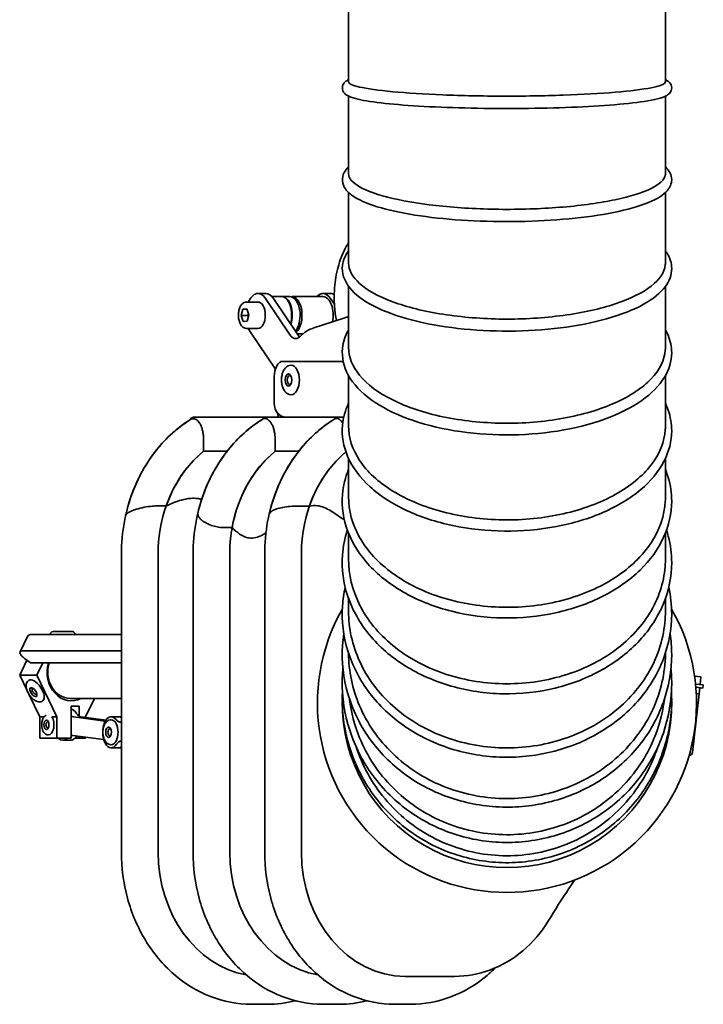
# Model space of a CAD drawing. Units: millimetres. Extents: x 1090 to 4655, y 2660 to 6359.
# Drawn here: x 1100 to 1320, y 3823 to 4140 of the extents above; entities that cross this region are included whole.
import ezdxf

# ---------------------------------------------------------------- set-up
doc = ezdxf.new("R2010")
doc.units = ezdxf.units.MM
doc.layers.add('Widoczne (ISO)', color=1, linetype='Continuous', lineweight=35)

msp = doc.modelspace()

# ---------------------------------------------------------------- linework, layer by layer
at = {"layer": 'Widoczne (ISO)'}
for p, q in [((1205.71, 4145.53), (1205.71, 4139.53)), ((1307.71, 4145.53), (1307.71, 4139.53)), ((1205.71, 4139.53), (1205.71, 4119.56)), ((1307.71, 4119.56), (1307.71, 4139.53)), ((1205.71, 4114.91), (1205.71, 4089.96)), ((1307.71, 4089.96), (1307.71, 4114.91)), ((1205.71, 4083.91), (1205.71, 4061.28)), ((1307.71, 4061.28), (1307.71, 4083.91)), ((1179.1, 4051.37), (1176.59, 4051.37)), ((1200, 4051.37), (1197.49, 4051.37)), ((1205.71, 4053.7), (1205.71, 4034.05)), ((1307.71, 4034.05), (1307.71, 4053.7)), ((1172.83, 4048.62), (1176.59, 4048.62)), ((1179.02, 4049.8), (1186.99, 4037.97)), ((1181.08, 4050.37), (1184.12, 4050.37)), ((1189.5, 4037.97), (1181.53, 4049.8)), ((1186.84, 4050.37), (1184.33, 4050.37)), ((1197.49, 4050.37), (1187.46, 4050.37)), ((1199.92, 4049.8), (1201.15, 4047.97)), ((1171.15, 4044.29), (1171.74, 4046.33)), ((1171.74, 4046.33), (1173.01, 4046.42)), ((1173.04, 4046.33), (1171.74, 4046.33)), ((1173.01, 4046.42), (1173.68, 4044.46)), ((1171.82, 4042.33), (1171.15, 4044.29)), ((1173.24, 4044.29), (1171.15, 4044.29)), ((1173.09, 4042.42), (1171.82, 4042.33)), ((1173.68, 4044.46), (1173.09, 4042.42)), ((1194.22, 4040.16), (1204.5, 4043.53)), ((1172.83, 4040.12), (1176.59, 4040.12)), ((1182.18, 4027.05), (1174.17, 4038.95)), ((1189.92, 4037.34), (1191.54, 4038.77)), ((1191.09, 4038.37), (1189.22, 4038.37)), ((1184.55, 4029.53), (1203.99, 4029.53)), ((1187.2, 4028.28), (1187.29, 4028.28)), ((1181.8, 4016.03), (1181.8, 4024.53)), ((1205.71, 4024.98), (1205.71, 4008.79)), ((1307.71, 4008.79), (1307.71, 4024.98)), ((1187.2, 4018.78), (1187.29, 4018.78)), ((1155.79, 4011.53), (1155.8, 4011.53)), ((1155.79, 4011.53), (1155.8, 4011.53)), ((1156.49, 4011.53), (1155.8, 4011.53)), ((1156.49, 4011.53), (1155.8, 4011.53)), ((1157.89, 4011.53), (1156.49, 4011.53)), ((1157.89, 4011.53), (1156.49, 4011.53)), ((1204.18, 4011.53), (1157.89, 4011.53)), ((1204.18, 4011.53), (1157.89, 4011.53)), ((1183.04, 4011.53), (1183.02, 4012.71)), ((1159.07, 4000.6), (1159.07, 4004.17)), ((1159.07, 4000.6), (1159.07, 4004.17)), ((1182.12, 4000.6), (1182.12, 4004.17)), ((1182.12, 4000.6), (1182.12, 4004.17)), ((1166.66, 4000.6), (1159.07, 4000.6)), ((1166.66, 4000.6), (1159.07, 4000.6)), ((1189.71, 4000.6), (1182.12, 4000.6)), ((1189.71, 4000.6), (1182.12, 4000.6)), ((1205.71, 3998.33), (1205.71, 3985.95)), ((1307.71, 3985.95), (1307.71, 3998.33)), ((1144.34, 3982.99), (1147.04, 3982.99)), ((1190.42, 3982.95), (1193.12, 3982.95)), ((1165.69, 3976.01), (1168.25, 3976.01)), ((1205.71, 3974.25), (1205.71, 3965.96)), ((1307.71, 3965.96), (1307.71, 3974.25)), ((1132.64, 3967.53), (1132.64, 3871.53)), ((1144.44, 3967.53), (1144.44, 3871.53)), ((1155.69, 3967.53), (1155.69, 3871.53)), ((1167.49, 3967.53), (1167.49, 3871.53)), ((1178.74, 3967.53), (1178.74, 3871.53)), ((1190.54, 3967.53), (1190.54, 3871.53)), ((1205.71, 3953.22), (1205.71, 3949.19)), ((1307.71, 3949.19), (1307.71, 3953.22)), ((1100.03, 3935.98), (1102.54, 3941.17)), ((1132.64, 3941.57), (1104.08, 3941.57)), ((1109.74, 3941.63), (1109.74, 3941.57)), ((1110.64, 3942.53), (1116.84, 3942.53)), ((1117.74, 3941.63), (1117.74, 3941.57)), ((1101.57, 3936.37), (1132.64, 3936.37)), ((1099.9, 3928.53), (1102.2, 3933.29)), ((1103.38, 3932.47), (1102.8, 3932.87)), ((1132.64, 3932.47), (1103.38, 3932.47)), ((1107.29, 3932.47), (1105.39, 3928.53)), ((1105.39, 3928.53), (1099.9, 3928.53)), ((1102.18, 3923.81), (1099.9, 3928.53)), ((1105.39, 3928.53), (1111.89, 3915.05)), ((1319.11, 3927.96), (1317.09, 3928.19)), ((1318.96, 3926.67), (1319.11, 3927.96)), ((1102.71, 3926.77), (1102.78, 3926.82)), ((1319.88, 3925.35), (1317.4, 3925.64)), ((1317.49, 3924.62), (1319.77, 3924.36)), ((1318.55, 3922.49), (1318.78, 3924.47)), ((1318.89, 3925.47), (1319.03, 3926.66)), ((1318.96, 3926.67), (1319.03, 3926.66)), ((1319.77, 3924.36), (1319.88, 3925.35)), ((1106.4, 3915.05), (1102.87, 3922.37)), ((1316.38, 3903.61), (1318.55, 3922.49)), ((1317.63, 3922.59), (1318.55, 3922.49)), ((1107.26, 3920.19), (1107.33, 3920.24)), ((1132.64, 3921.03), (1116.05, 3921.03)), ((1116.45, 3908.23), (1116.45, 3918.53)), ((1116.45, 3918.53), (1119.04, 3918.53)), ((1119.04, 3918.53), (1119.04, 3915.32)), ((1121.09, 3915.05), (1123.97, 3921.03)), ((1106.4, 3908.23), (1106.4, 3915.05)), ((1107.72, 3915.05), (1106.4, 3915.05)), ((1111.89, 3915.05), (1110.27, 3915.05)), ((1111.89, 3915.05), (1111.89, 3908.23)), ((1117.19, 3915.08), (1127.43, 3913.72)), ((1127.63, 3914.03), (1119.7, 3915.08)), ((1121.09, 3914.9), (1121.09, 3915.05)), ((1131.85, 3915.12), (1129.34, 3915.12)), ((1131.85, 3915.12), (1132.64, 3915.12)), ((1129.26, 3914.12), (1129.34, 3914.12)), ((1132.56, 3913.36), (1132.64, 3913.37)), ((1109.08, 3909.28), (1109.15, 3909.28)), ((1126.92, 3907.77), (1116.95, 3909.1)), ((1119.04, 3908.82), (1119.04, 3908.23)), ((1111.89, 3908.23), (1106.4, 3908.23)), ((1111.89, 3908.23), (1116.45, 3908.23)), ((1113.79, 3907.53), (1116.29, 3907.53)), ((1119.04, 3908.23), (1117.69, 3908.23)), ((1121.09, 3908.23), (1119.04, 3908.23)), ((1121.09, 3908.23), (1121.09, 3908.55)), ((1129.26, 3906.12), (1129.34, 3906.12)), ((1131.85, 3905.12), (1129.34, 3905.12)), ((1131.85, 3905.12), (1132.64, 3905.12)), ((1223.98, 3831.53), (1234.73, 3831.53)), ((1234.73, 3831.53), (1235, 3831.53)), ((1235, 3831.53), (1239.87, 3831.53)), ((1174.59, 3822.53), (1179.6, 3822.53)), ((1197.63, 3822.53), (1202.65, 3822.53)), ((1220.68, 3822.53), (1225.7, 3822.53))]:
    msp.add_line(p, q, dxfattribs=at)
for centre, radius, start, end in [((1155.79, 4010.53), 1, 90, 166.2369), ((1155.79, 4010.53), 1, 90, 166.2369), ((1256.71, 3919.53), 61, 150.2658, 29.7342), ((1110.64, 3941.63), 0.9, 90, 180), ((1116.84, 3941.63), 0.9, 0, 90), ((1256.71, 3919.53), 53, 179.3205, 0.6795), ((1315.39, 3903.72), 1, 267.7625, 353.4436)]:
    msp.add_arc(centre, radius, start, end, dxfattribs=at)
for centre, major_axis, ratio, start_param, end_param in [((1176.59, 4044.37), (0, 7), 0.548769, 5.599463, 7.201522), ((1179.1, 4044.37), (0, 7), 0.548769, 5.599463, 6.283185), ((1197.49, 4044.37), (0, 7), 0.548769, 5.599463, 6.824285), ((1200, 4044.37), (0, 7), 0.548769, 5.99046, 6.283185), ((1176.59, 4044.37), (0, 4.25), 0.548769, 3.141593, 6.283185), ((1184.12, 4044.37), (0, 6), 0.548769, 4.2345, 6.283185), ((1184.33, 4044.37), (0, 6), 0.548769, 4.193703, 6.314927), ((1186.84, 4044.37), (0, 6), 0.548769, 3.97568, 6.283185), ((1187.46, 4044.37), (0, 6), 0.548769, 3.576252, 6.37854), ((1197.49, 4044.37), (0, 6), 0.548769, 4.349068, 6.283185), ((1206.19, 4041.37), (6.77, 1.8), 0.364178, 1.546218, 1.726087), ((1176.59, 4044.37), (0, 7), 0.548769, 2.223256, 2.45787), ((1191.31, 4036.98), (0, 5), 0.548769, 0.834087, 1.153938), ((1195.31, 4038.77), (4.35, 1.16), 0.364178, 1.726087, 2.511485), ((1188.72, 4041.84), (0, -5), 0.548769, 5.599463, 6.733927), ((1191.23, 4041.84), (0, 5), 0.548769, 2.45787, 2.66732), ((1184.55, 4024.53), (0, 5), 0.548769, 0, 1.570796), ((1187.29, 4023.53), (0, 4.75), 0.548769, 3.141593, 6.283185), ((1186.79, 4023.53), (0, 1.45), 0.548769, 5.751516, 9.956447), ((1185.56, 4016.03), (0, -4.5), 0.835974, 4.712389, 6.283185), ((1177.88, 3967.53), (0, -40), 0.835974, 3.738999, 4.712389), ((1177.88, 3967.53), (0, -40), 0.835974, 3.738999, 4.315426), ((1200.93, 3967.53), (0, -40), 0.835974, 3.738999, 4.712389), ((1200.93, 3967.53), (0, -40), 0.835974, 3.738999, 4.498835), ((1223.98, 3967.53), (0, -40), 0.835974, 3.749338, 4.712389), ((1223.98, 3967.53), (0, -40), 0.835974, 3.749338, 4.316695), ((1116.49, 3929.53), (0, -9.3), 0.835974, 4.39015, 6.700998), ((1116.05, 3929.53), (0, -8.5), 0.835974, 4.358555, 6.283185), ((1105.06, 3923.53), (-2.27, 3.29), 0.475248, 3.141593, 6.283185), ((1104.69, 3923.28), (-0.654, 0.946), 0.475248, 6.025235, 9.682729), ((1109.15, 3912.53), (0, -3.25), 0.548769, 0, 2.461186), ((1116.29, 3912.53), (0, 5), 0.548769, 5.566729, 6.227642), ((1117.39, 3920.07), (0, -5), 0.548769, 5.932119, 6.210231), ((1119.9, 3920.07), (0, -5), 0.548769, 5.566729, 6.210231), ((1129.34, 3910.12), (0, -5), 0.548769, 2.538192, 6.966787), ((1131.85, 3910.12), (0, 5), 0.548769, 5.990408, 6.283185), ((1131.85, 3910.12), (0, 5), 0.548769, 5.990408, 6.283185), ((1108.9, 3912.53), (0, 1), 0.548769, 5.827907, 9.880056), ((1129.34, 3910.12), (0, 4), 0.548769, 3.141593, 6.283185), ((1132.45, 3918.36), (0, -5), 0.548769, 5.679784, 6.323286), ((1116.75, 3904.11), (0, 5), 0.548769, 6.210231, 6.394063), ((1119.26, 3904.11), (0, 5), 0.548769, 0.294131, 0.570546), ((1128.92, 3910.12), (0, 1.15), 0.548769, 5.79618, 9.911783), ((1113.79, 3912.53), (0, -5), 0.548769, 5.748211, 6.81816), ((1116.29, 3912.53), (0, -5), 0.548769, 0, 0.570546), ((1132.81, 3902.37), (0, 5), 0.548769, 0.060586, 0.683601), ((1131.85, 3910.12), (0, -5), 0.548769, 0, 0.292777), ((1131.85, 3910.12), (0, -5), 0.548769, 0, 0.292777), ((1177.88, 3871.53), (0, -40), 0.835974, 4.712389, 6.131643), ((1200.93, 3871.53), (0, -40), 0.835974, 4.712389, 6.131643), ((1223.98, 3871.53), (0, -40), 0.835974, 4.712389, 6.283185)]:
    msp.add_ellipse(centre, major_axis=major_axis, ratio=ratio, start_param=start_param, end_param=end_param, dxfattribs=at)
for centre, major_axis, ratio in [((1186.37, 4023.53), (0, -1.95), 0.548769), ((1104.33, 3923.03), (0.94, -1.36), 0.475248), ((1108.48, 3912.53), (0, -1.5), 0.548769), ((1128.5, 3910.12), (0, -1.65), 0.548769)]:
    msp.add_ellipse(centre, major_axis=major_axis, ratio=ratio, dxfattribs=at)
for points, knots in [([(1309.71, 4117.56), (1309.71, 4117.01), (1309.5, 4116.49), (1308.9, 4115.62), (1308.51, 4115.36), (1306.48, 4114.17), (1304.25, 4113.74), (1297.85, 4112.76), (1294.08, 4112.36), (1285.46, 4111.7), (1280.65, 4111.44), (1270.41, 4111.08), (1264.98, 4110.97), (1254.03, 4110.91), (1248.51, 4110.97), (1237.93, 4111.23), (1232.88, 4111.44), (1223.71, 4111.99), (1219.61, 4112.34), (1212.73, 4113.14), (1209.98, 4113.6), (1206.85, 4114.42), (1205.97, 4114.7), (1204.82, 4115.42), (1204.46, 4115.69), (1203.79, 4116.69), (1203.6, 4117.59), (1203.99, 4118.83), (1204.29, 4119.2), (1204.94, 4119.81), (1205.31, 4120.02), (1205.71, 4120.22)], [0, 0, 0, 0, 0.062505, 0.062505, 0.153703, 0.153703, 0.537038, 0.537038, 0.871091, 0.871091, 1.194604, 1.194604, 1.51619, 1.51619, 1.837328, 1.837328, 2.158671, 2.158671, 2.481206, 2.481206, 2.808917, 2.808917, 2.997341, 2.997341, 3.081019, 3.081019, 3.170121, 3.170121, 3.237488, 3.237488, 3.326794, 3.326794, 3.326794, 3.326794]), ([(1205.71, 4119.56), (1205.71, 4118.97), (1206.92, 4118.4), (1211.72, 4117.29), (1215.34, 4116.78), (1224.54, 4115.91), (1230.04, 4115.56), (1242.19, 4115.08), (1248.73, 4114.94), (1262.01, 4114.91), (1268.62, 4115.01), (1281.03, 4115.44), (1286.72, 4115.76), (1296.41, 4116.59), (1300.33, 4117.08), (1305.85, 4118.18), (1307.41, 4118.77), (1307.69, 4119.43), (1307.71, 4119.49), (1307.71, 4119.56)], [8.036095, 8.036095, 8.036095, 8.036095, 9.961434, 9.961434, 11.953721, 11.953721, 13.946008, 13.946008, 15.938295, 15.938295, 17.930581, 17.930581, 19.922868, 19.922868, 21.915155, 21.915155, 23.907442, 23.907442, 24.108403, 24.108403, 24.108403, 24.108403]), ([(1307.71, 4120.22), (1308.36, 4119.9), (1309.06, 4119.59), (1309.63, 4118.24), (1309.71, 4117.9), (1309.71, 4117.56)], [6.0979836, 6.0979836, 6.0979836, 6.0979836, 6.2449062, 6.2449062, 6.2831853, 6.2831853, 6.2831853, 6.2831853]), ([(1309.71, 4088.01), (1309.71, 4086.72), (1309.14, 4085.51), (1306.97, 4082.97), (1304.94, 4081.78), (1299.29, 4079.43), (1295.46, 4078.36), (1286.72, 4076.61), (1281.87, 4075.92), (1271.54, 4074.94), (1266.07, 4074.64), (1255.01, 4074.46), (1249.43, 4074.57), (1238.69, 4075.18), (1233.53, 4075.68), (1224.12, 4077.05), (1219.88, 4077.91), (1212.66, 4079.94), (1209.72, 4081.11), (1206.38, 4083.24), (1205.42, 4084.05), (1203.64, 4086.54), (1203.44, 4088.7), (1204.67, 4090.99), (1205.14, 4091.58), (1205.71, 4092.11)], [0, 0, 0, 0, 0.190105, 0.190105, 0.497784, 0.497784, 0.844456, 0.844456, 1.172546, 1.172546, 1.496349, 1.496349, 1.819065, 1.819065, 2.142145, 2.142145, 2.467542, 2.467542, 2.801459, 2.801459, 2.982613, 2.982613, 3.261942, 3.261942, 3.374525, 3.374525, 3.374525, 3.374525]), ([(1205.71, 4089.96), (1205.71, 4088.51), (1206.92, 4087.08), (1211.72, 4084.34), (1215.34, 4083.07), (1224.54, 4080.91), (1230.04, 4080.05), (1242.19, 4078.84), (1248.73, 4078.51), (1262.01, 4078.43), (1268.62, 4078.68), (1281.03, 4079.75), (1286.72, 4080.55), (1296.41, 4082.59), (1300.33, 4083.82), (1305.85, 4086.54), (1307.41, 4088.01), (1307.69, 4089.66), (1307.71, 4089.81), (1307.71, 4089.96)], [8.036095, 8.036095, 8.036095, 8.036095, 9.961434, 9.961434, 11.953721, 11.953721, 13.946008, 13.946008, 15.938295, 15.938295, 17.930581, 17.930581, 19.922868, 19.922868, 21.915155, 21.915155, 23.907442, 23.907442, 24.108403, 24.108403, 24.108403, 24.108403]), ([(1307.71, 4092.11), (1308.32, 4091.53), (1308.84, 4090.88), (1309.52, 4089.49), (1309.71, 4088.75), (1309.71, 4088.01)], [6.050253, 6.050253, 6.050253, 6.050253, 6.1736501, 6.1736501, 6.2831853, 6.2831853, 6.2831853, 6.2831853]), ([(1201.8, 4042.64), (1201.52, 4044.08), (1201.33, 4045.56), (1201.04, 4049.37), (1201.06, 4051.71), (1201.52, 4056.31), (1201.94, 4058.55), (1203.18, 4062.76), (1203.99, 4064.74), (1205.23, 4066.89), (1205.46, 4067.28), (1205.71, 4067.65)], [3.251919, 3.251919, 3.251919, 3.251919, 3.455752, 3.455752, 3.769911, 3.769911, 4.08407, 4.08407, 4.39823, 4.39823, 4.468379, 4.468379, 4.468379, 4.468379]), ([(1309.71, 4059.41), (1309.71, 4057.39), (1308.96, 4055.41), (1306.09, 4051.49), (1303.71, 4049.6), (1297.42, 4046.09), (1293.39, 4044.52), (1284.28, 4041.97), (1279.23, 4040.98), (1268.59, 4039.65), (1263, 4039.3), (1251.82, 4039.25), (1246.23, 4039.54), (1235.57, 4040.76), (1230.5, 4041.68), (1221.35, 4044.08), (1217.29, 4045.56), (1210.51, 4049.02), (1207.81, 4051.01), (1204.32, 4055.45), (1203.46, 4057.97), (1203.98, 4062.1), (1204.66, 4063.68), (1205.71, 4065.12)], [0, 0, 0, 0, 0.2551, 0.2551, 0.567774, 0.567774, 0.904115, 0.904115, 1.232463, 1.232463, 1.557279, 1.557279, 1.881169, 1.881169, 2.205829, 2.205829, 2.533662, 2.533662, 2.869011, 2.869011, 3.186009, 3.186009, 3.394209, 3.394209, 3.394209, 3.394209]), ([(1307.71, 4065.12), (1307.9, 4064.86), (1308.07, 4064.59), (1309.18, 4062.79), (1309.71, 4061.11), (1309.71, 4059.41)], [6.0305691, 6.0305691, 6.0305691, 6.0305691, 6.0682335, 6.0682335, 6.2831853, 6.2831853, 6.2831853, 6.2831853]), ([(1205.71, 4061.28), (1205.71, 4059), (1206.92, 4056.74), (1211.72, 4052.42), (1215.34, 4050.41), (1224.54, 4047.01), (1230.04, 4045.64), (1242.19, 4043.73), (1248.73, 4043.21), (1262.01, 4043.08), (1268.62, 4043.48), (1281.03, 4045.16), (1286.72, 4046.42), (1296.41, 4049.65), (1300.33, 4051.59), (1305.85, 4055.89), (1307.41, 4058.21), (1307.69, 4060.8), (1307.71, 4061.04), (1307.71, 4061.28)], [8.036095, 8.036095, 8.036095, 8.036095, 9.961434, 9.961434, 11.953721, 11.953721, 13.946008, 13.946008, 15.938295, 15.938295, 17.930581, 17.930581, 19.922868, 19.922868, 21.915155, 21.915155, 23.907442, 23.907442, 24.108403, 24.108403, 24.108403, 24.108403]), ([(1172.83, 4040.12), (1172.58, 4040.12), (1172.33, 4040.18), (1171.84, 4040.42), (1171.61, 4040.59), (1171.17, 4041.07), (1170.97, 4041.39), (1170.64, 4042.11), (1170.51, 4042.52), (1170.33, 4043.38), (1170.28, 4043.83), (1170.27, 4044.73), (1170.31, 4045.19), (1170.46, 4046.05), (1170.58, 4046.47), (1170.89, 4047.22), (1171.09, 4047.56), (1171.56, 4048.11), (1171.83, 4048.33), (1172.35, 4048.57), (1172.59, 4048.62), (1172.83, 4048.62)], [4.226623, 4.226623, 4.226623, 4.226623, 4.482, 4.482, 4.765055, 4.765055, 5.095192, 5.095192, 5.437329, 5.437329, 5.775334, 5.775334, 6.111172, 6.111172, 6.448667, 6.448667, 6.79041, 6.79041, 7.124259, 7.124259, 7.368216, 7.368216, 7.368216, 7.368216]), ([(1309.71, 4032.3), (1309.71, 4029.58), (1308.88, 4026.88), (1305.7, 4021.66), (1303.22, 4019.17), (1296.76, 4014.6), (1292.69, 4012.56), (1283.5, 4009.24), (1278.38, 4007.96), (1267.62, 4006.25), (1261.98, 4005.83), (1250.73, 4005.87), (1245.11, 4006.33), (1234.44, 4008.09), (1229.39, 4009.39), (1220.32, 4012.74), (1216.32, 4014.79), (1209.77, 4019.52), (1207.23, 4022.19), (1204.13, 4027.85), (1203.47, 4030.81), (1203.99, 4035.76), (1204.65, 4037.74), (1205.71, 4039.62)], [0, 0, 0, 0, 0.284757, 0.284757, 0.595668, 0.595668, 0.92482, 0.92482, 1.25241, 1.25241, 1.577712, 1.577712, 1.902316, 1.902316, 2.227679, 2.227679, 2.555368, 2.555368, 2.884423, 2.884423, 3.191979, 3.191979, 3.403933, 3.403933, 3.403933, 3.403933]), ([(1307.71, 4039.62), (1308.01, 4039.07), (1308.29, 4038.51), (1309.3, 4036.12), (1309.71, 4034.21), (1309.71, 4032.3)], [6.0208448, 6.0208448, 6.0208448, 6.0208448, 6.0825942, 6.0825942, 6.2831853, 6.2831853, 6.2831853, 6.2831853]), ([(1205.71, 4034.05), (1205.71, 4030.98), (1206.92, 4027.93), (1211.72, 4022.11), (1215.34, 4019.4), (1224.54, 4014.81), (1230.04, 4012.97), (1242.19, 4010.4), (1248.73, 4009.7), (1262.01, 4009.53), (1268.62, 4010.07), (1281.03, 4012.33), (1286.72, 4014.03), (1296.41, 4018.38), (1300.33, 4020.99), (1305.85, 4026.78), (1307.41, 4029.91), (1307.69, 4033.41), (1307.71, 4033.73), (1307.71, 4034.05)], [8.036095, 8.036095, 8.036095, 8.036095, 9.961434, 9.961434, 11.953721, 11.953721, 13.946008, 13.946008, 15.938295, 15.938295, 17.930581, 17.930581, 19.922868, 19.922868, 21.915155, 21.915155, 23.907442, 23.907442, 24.108403, 24.108403, 24.108403, 24.108403]), ([(1187.2, 4018.78), (1186.91, 4018.78), (1186.62, 4018.84), (1186.06, 4019.07), (1185.8, 4019.25), (1185.28, 4019.74), (1185.05, 4020.06), (1184.63, 4020.83), (1184.47, 4021.29), (1184.23, 4022.24), (1184.17, 4022.75), (1184.13, 4023.76), (1184.16, 4024.27), (1184.32, 4025.24), (1184.45, 4025.72), (1184.81, 4026.59), (1185.04, 4026.99), (1185.6, 4027.65), (1185.93, 4027.92), (1186.59, 4028.21), (1186.9, 4028.28), (1187.2, 4028.28)], [3.141593, 3.141593, 3.141593, 3.141593, 3.367884, 3.367884, 3.619692, 3.619692, 3.936052, 3.936052, 4.294389, 4.294389, 4.649676, 4.649676, 5.000057, 5.000057, 5.352813, 5.352813, 5.712236, 5.712236, 6.048473, 6.048473, 6.283185, 6.283185, 6.283185, 6.283185]), ([(1309.71, 4007.18), (1309.71, 4003.81), (1308.85, 4000.46), (1305.5, 3994.03), (1302.97, 3990.97), (1296.42, 3985.42), (1292.35, 3982.96), (1283.15, 3978.93), (1278.01, 3977.37), (1267.19, 3975.32), (1261.52, 3974.82), (1250.22, 3974.93), (1244.58, 3975.53), (1233.9, 3977.78), (1228.85, 3979.43), (1219.83, 3983.65), (1215.87, 3986.21), (1209.48, 3992.02), (1207.04, 3995.27), (1204.07, 4002.04), (1203.47, 4005.54), (1204.01, 4011.39), (1204.66, 4013.76), (1205.71, 4016.03)], [0, 0, 0, 0, 0.299703, 0.299703, 0.611492, 0.611492, 0.935733, 0.935733, 1.261745, 1.261745, 1.586899, 1.586899, 1.911665, 1.911665, 2.236897, 2.236897, 2.562951, 2.562951, 2.886529, 2.886529, 3.195685, 3.195685, 3.409251, 3.409251, 3.409251, 3.409251]), ([(1307.71, 4016.03), (1308.05, 4015.29), (1308.35, 4014.54), (1309.33, 4011.62), (1309.71, 4009.4), (1309.71, 4007.18)], [6.0155268, 6.0155268, 6.0155268, 6.0155268, 6.0850942, 6.0850942, 6.2831853, 6.2831853, 6.2831853, 6.2831853]), ([(1155.04, 4010.9), (1152.29, 4009.22), (1149.72, 4007.18), (1145.05, 4002.53), (1142.94, 3999.92), (1139.28, 3994.25), (1137.72, 3991.19), (1135.2, 3984.78), (1134.24, 3981.42), (1132.96, 3974.55), (1132.64, 3971.04), (1132.64, 3967.53)], [0.473927, 0.473927, 0.473927, 0.473927, 0.693301, 0.693301, 0.912674, 0.912674, 1.132048, 1.132048, 1.351422, 1.351422, 1.570796, 1.570796, 1.570796, 1.570796]), ([(1155.04, 4010.9), (1152.95, 4009.62), (1150.95, 4008.13), (1147.22, 4004.8), (1145.49, 4002.96), (1142.31, 3998.98), (1140.87, 3996.84), (1138.32, 3992.33), (1137.21, 3989.96), (1135.33, 3985.04), (1134.57, 3982.5), (1133.99, 3979.9)], [0.4739265, 0.4739265, 0.4739265, 0.4739265, 0.6412193, 0.6412193, 0.808512, 0.808512, 0.9758048, 0.9758048, 1.1430975, 1.1430975, 1.3103903, 1.3103903, 1.3103903, 1.3103903]), ([(1177.9, 4010.78), (1175.17, 4009.09), (1172.62, 4007.05), (1167.98, 4002.4), (1165.9, 3999.79), (1162.26, 3994.14), (1160.72, 3991.09), (1158.22, 3984.7), (1157.28, 3981.36), (1156.01, 3974.52), (1155.69, 3971.02), (1155.69, 3967.53)], [0.479031, 0.479031, 0.479031, 0.479031, 0.697384, 0.697384, 0.915737, 0.915737, 1.13409, 1.13409, 1.352443, 1.352443, 1.570796, 1.570796, 1.570796, 1.570796]), ([(1157.05, 4010.53), (1157.03, 4010.55), (1157, 4010.57), (1156.8, 4010.73), (1156.6, 4010.86), (1156.18, 4011.02), (1155.97, 4011.06), (1155.78, 4011.06)], [3.6503463, 3.6503463, 3.6503463, 3.6503463, 3.6649613, 3.6649613, 3.7714299, 3.7714299, 3.8778986, 3.8778986, 3.8778986, 3.8778986]), ([(1157.05, 4010.53), (1157.03, 4010.55), (1157, 4010.57), (1156.8, 4010.73), (1156.6, 4010.86), (1156.18, 4011.02), (1155.97, 4011.06), (1155.78, 4011.06)], [3.6503463, 3.6503463, 3.6503463, 3.6503463, 3.6649613, 3.6649613, 3.7714299, 3.7714299, 3.8778986, 3.8778986, 3.8778986, 3.8778986]), ([(1159.07, 4004.17), (1159.07, 4004.62), (1159.05, 4005.12), (1158.95, 4006.09), (1158.88, 4006.56), (1158.71, 4007.37), (1158.6, 4007.77), (1158.35, 4008.54), (1158.19, 4008.9), (1157.9, 4009.47), (1157.73, 4009.75), (1157.39, 4010.2), (1157.22, 4010.38), (1157.05, 4010.53)], [2.9212476, 2.9212476, 2.9212476, 2.9212476, 3.0566216, 3.0566216, 3.1919957, 3.1919957, 3.3152627, 3.3152627, 3.4385297, 3.4385297, 3.5517455, 3.5517455, 3.6503463, 3.6503463, 3.6503463, 3.6503463]), ([(1159.07, 4004.17), (1159.07, 4004.62), (1159.05, 4005.12), (1158.95, 4006.09), (1158.88, 4006.56), (1158.71, 4007.37), (1158.6, 4007.77), (1158.35, 4008.54), (1158.19, 4008.9), (1157.9, 4009.47), (1157.73, 4009.75), (1157.39, 4010.2), (1157.22, 4010.38), (1157.05, 4010.53)], [2.9212476, 2.9212476, 2.9212476, 2.9212476, 3.0566216, 3.0566216, 3.1919957, 3.1919957, 3.3152627, 3.3152627, 3.4385297, 3.4385297, 3.5517455, 3.5517455, 3.6503463, 3.6503463, 3.6503463, 3.6503463]), ([(1177.9, 4010.78), (1175.86, 4009.52), (1173.92, 4008.06), (1170.29, 4004.81), (1168.59, 4003.01), (1165.48, 3999.14), (1164.07, 3997.07), (1161.55, 3992.69), (1160.45, 3990.39), (1158.58, 3985.62), (1157.81, 3983.15), (1157.21, 3980.63)], [0.4790311, 0.4790311, 0.4790311, 0.4790311, 0.642186, 0.642186, 0.8053408, 0.8053408, 0.9684956, 0.9684956, 1.1316504, 1.1316504, 1.2948053, 1.2948053, 1.2948053, 1.2948053]), ([(1180.1, 4010.53), (1179.95, 4010.66), (1179.82, 4010.78), (1179.52, 4011.02), (1179.38, 4011.11), (1179.17, 4011.17), (1179.1, 4011.18), (1179.03, 4011.18), (1178.98, 4011.18), (1178.93, 4011.18), (1178.69, 4011.14), (1178.48, 4011.08), (1178.15, 4010.93), (1178.02, 4010.86), (1177.9, 4010.78)], [-0.222166, -0.222166, -0.222166, -0.222166, -0.1420723, -0.1420723, -0.0413532, -0.0413532, 0, 0, 0, 0.026476, 0.026476, 0.1171648, 0.1171648, 0.1747884, 0.1747884, 0.1747884, 0.1747884]), ([(1180.1, 4010.53), (1179.95, 4010.66), (1179.82, 4010.78), (1179.52, 4011.02), (1179.38, 4011.11), (1179.17, 4011.17), (1179.1, 4011.18), (1179.03, 4011.18), (1178.98, 4011.18), (1178.93, 4011.18), (1178.69, 4011.14), (1178.48, 4011.08), (1178.15, 4010.93), (1178.02, 4010.86), (1177.9, 4010.78)], [-0.222166, -0.222166, -0.222166, -0.222166, -0.1420723, -0.1420723, -0.0413532, -0.0413532, 0, 0, 0, 0.026476, 0.026476, 0.1171648, 0.1171648, 0.1747884, 0.1747884, 0.1747884, 0.1747884]), ([(1200.95, 4010.78), (1198.22, 4009.09), (1195.67, 4007.05), (1191.03, 4002.4), (1188.94, 3999.79), (1185.31, 3994.14), (1183.77, 3991.09), (1181.27, 3984.7), (1180.32, 3981.36), (1179.06, 3974.52), (1178.74, 3971.02), (1178.74, 3967.53)], [0.479031, 0.479031, 0.479031, 0.479031, 0.697384, 0.697384, 0.915737, 0.915737, 1.13409, 1.13409, 1.352443, 1.352443, 1.570796, 1.570796, 1.570796, 1.570796]), ([(1182.12, 4004.17), (1182.12, 4004.62), (1182.1, 4005.12), (1182, 4006.09), (1181.93, 4006.56), (1181.76, 4007.37), (1181.65, 4007.77), (1181.39, 4008.54), (1181.24, 4008.9), (1180.95, 4009.47), (1180.78, 4009.75), (1180.44, 4010.2), (1180.27, 4010.38), (1180.1, 4010.53)], [2.9212476, 2.9212476, 2.9212476, 2.9212476, 3.0566216, 3.0566216, 3.1919957, 3.1919957, 3.3152627, 3.3152627, 3.4385297, 3.4385297, 3.5517455, 3.5517455, 3.6503463, 3.6503463, 3.6503463, 3.6503463]), ([(1182.12, 4004.17), (1182.12, 4004.62), (1182.1, 4005.12), (1182, 4006.09), (1181.93, 4006.56), (1181.76, 4007.37), (1181.65, 4007.77), (1181.39, 4008.54), (1181.24, 4008.9), (1180.95, 4009.47), (1180.78, 4009.75), (1180.44, 4010.2), (1180.27, 4010.38), (1180.1, 4010.53)], [2.9212476, 2.9212476, 2.9212476, 2.9212476, 3.0566216, 3.0566216, 3.1919957, 3.1919957, 3.3152627, 3.3152627, 3.4385297, 3.4385297, 3.5517455, 3.5517455, 3.6503463, 3.6503463, 3.6503463, 3.6503463]), ([(1200.95, 4010.78), (1198.89, 4009.51), (1196.93, 4008.03), (1193.27, 4004.74), (1191.56, 4002.93), (1188.44, 3999.01), (1187.02, 3996.91), (1184.49, 3992.48), (1183.39, 3990.15), (1181.53, 3985.32), (1180.76, 3982.83), (1180.18, 3980.28)], [0.4790311, 0.4790311, 0.4790311, 0.4790311, 0.643701, 0.643701, 0.8083709, 0.8083709, 0.9730408, 0.9730408, 1.1377107, 1.1377107, 1.3023806, 1.3023806, 1.3023806, 1.3023806]), ([(1203.15, 4010.53), (1203, 4010.66), (1202.86, 4010.78), (1202.57, 4011.02), (1202.43, 4011.11), (1202.22, 4011.17), (1202.15, 4011.18), (1202.08, 4011.18), (1202.03, 4011.18), (1201.98, 4011.18), (1201.74, 4011.14), (1201.53, 4011.08), (1201.2, 4010.93), (1201.07, 4010.86), (1200.95, 4010.78)], [-0.222166, -0.222166, -0.222166, -0.222166, -0.1420723, -0.1420723, -0.0413532, -0.0413532, 0, 0, 0, 0.026476, 0.026476, 0.1171648, 0.1171648, 0.1747884, 0.1747884, 0.1747884, 0.1747884]), ([(1203.15, 4010.53), (1203, 4010.66), (1202.86, 4010.78), (1202.57, 4011.02), (1202.43, 4011.11), (1202.22, 4011.17), (1202.15, 4011.18), (1202.08, 4011.18), (1202.03, 4011.18), (1201.98, 4011.18), (1201.74, 4011.14), (1201.53, 4011.08), (1201.2, 4010.93), (1201.07, 4010.86), (1200.95, 4010.78)], [-0.222166, -0.222166, -0.222166, -0.222166, -0.1420723, -0.1420723, -0.0413532, -0.0413532, 0, 0, 0, 0.026476, 0.026476, 0.1171648, 0.1171648, 0.1747884, 0.1747884, 0.1747884, 0.1747884]), ([(1203.86, 4009.68), (1203.79, 4009.79), (1203.72, 4009.89), (1203.49, 4010.2), (1203.32, 4010.38), (1203.15, 4010.53)], [3.5051665, 3.5051665, 3.5051665, 3.5051665, 3.5517455, 3.5517455, 3.6503463, 3.6503463, 3.6503463, 3.6503463]), ([(1203.86, 4009.68), (1203.79, 4009.79), (1203.72, 4009.89), (1203.49, 4010.2), (1203.32, 4010.38), (1203.15, 4010.53)], [3.5051665, 3.5051665, 3.5051665, 3.5051665, 3.5517455, 3.5517455, 3.6503463, 3.6503463, 3.6503463, 3.6503463]), ([(1205.71, 4008.79), (1205.71, 4004.98), (1206.92, 4001.2), (1211.72, 3993.98), (1215.34, 3990.63), (1224.54, 3984.94), (1230.04, 3982.65), (1242.19, 3979.47), (1248.73, 3978.59), (1262.01, 3978.39), (1268.62, 3979.05), (1281.03, 3981.86), (1286.72, 3983.97), (1296.41, 3989.36), (1300.33, 3992.6), (1305.85, 3999.78), (1307.41, 4003.65), (1307.69, 4007.99), (1307.71, 4008.39), (1307.71, 4008.79)], [8.036095, 8.036095, 8.036095, 8.036095, 9.961434, 9.961434, 11.953721, 11.953721, 13.946008, 13.946008, 15.938295, 15.938295, 17.930581, 17.930581, 19.922868, 19.922868, 21.915155, 21.915155, 23.907442, 23.907442, 24.108403, 24.108403, 24.108403, 24.108403]), ([(1309.71, 3984.52), (1309.71, 3980.57), (1308.83, 3976.62), (1305.4, 3969.1), (1302.82, 3965.53), (1296.22, 3959.09), (1292.15, 3956.24), (1282.94, 3951.57), (1277.79, 3949.77), (1266.95, 3947.4), (1261.27, 3946.84), (1249.94, 3947), (1244.3, 3947.73), (1233.6, 3950.42), (1228.56, 3952.38), (1219.59, 3957.34), (1215.66, 3960.34), (1209.36, 3967.1), (1206.98, 3970.84), (1204.06, 3978.64), (1203.47, 3982.67), (1204.01, 3989.42), (1204.66, 3992.15), (1205.71, 3994.78)], [0, 0, 0, 0, 0.308012, 0.308012, 0.621685, 0.621685, 0.943113, 0.943113, 1.267346, 1.267346, 1.59183, 1.59183, 1.916233, 1.916233, 2.240729, 2.240729, 2.564813, 2.564813, 2.885439, 2.885439, 3.197624, 3.197624, 3.412382, 3.412382, 3.412382, 3.412382]), ([(1307.71, 3994.78), (1308.06, 3993.9), (1308.36, 3993), (1309.34, 3989.61), (1309.71, 3987.06), (1309.71, 3984.52)], [6.0123955, 6.0123955, 6.0123955, 6.0123955, 6.084413, 6.084413, 6.2831853, 6.2831853, 6.2831853, 6.2831853]), ([(1147.04, 3982.99), (1148.69, 3983.75), (1150.35, 3984.41), (1152.94, 3985.13), (1153.89, 3985.32), (1155.69, 3985.48), (1156.52, 3985.47), (1157.71, 3985.29), (1158.1, 3985.2), (1158.47, 3985.09)], [0, 0, 0, 0, 0.793794, 0.793794, 1.279506, 1.279506, 1.739993, 1.739993, 1.97393, 1.97393, 1.97393, 1.97393]), ([(1205.71, 3985.95), (1205.71, 3981.47), (1206.92, 3977.03), (1211.72, 3968.55), (1215.34, 3964.62), (1224.54, 3957.93), (1230.04, 3955.25), (1242.19, 3951.5), (1248.73, 3950.48), (1262.01, 3950.24), (1268.62, 3951.02), (1281.03, 3954.31), (1286.72, 3956.79), (1296.41, 3963.13), (1300.33, 3966.93), (1305.85, 3975.36), (1307.41, 3979.91), (1307.69, 3985.01), (1307.71, 3985.48), (1307.71, 3985.95)], [8.036095, 8.036095, 8.036095, 8.036095, 9.961434, 9.961434, 11.953721, 11.953721, 13.946008, 13.946008, 15.938295, 15.938295, 17.930581, 17.930581, 19.922868, 19.922868, 21.915155, 21.915155, 23.907442, 23.907442, 24.108403, 24.108403, 24.108403, 24.108403]), ([(1133.99, 3979.9), (1134.02, 3980), (1134.07, 3980.1), (1134.25, 3980.35), (1134.41, 3980.5), (1134.67, 3980.69), (1134.72, 3980.72), (1134.83, 3980.79), (1134.88, 3980.83), (1135.19, 3981.02), (1135.49, 3981.17), (1136.27, 3981.53), (1136.79, 3981.72), (1138.17, 3982.16), (1139.07, 3982.38), (1140.86, 3982.72), (1141.73, 3982.84), (1143.19, 3982.96), (1143.79, 3982.99), (1144.34, 3982.99)], [1.856086, 1.856086, 1.856086, 1.856086, 1.956406, 1.956406, 2.096238, 2.096238, 2.128226, 2.128226, 2.159959, 2.159959, 2.302302, 2.302302, 2.495546, 2.495546, 2.779106, 2.779106, 3.040775, 3.040775, 3.237577, 3.237577, 3.237577, 3.237577]), ([(1180.18, 3980.28), (1180.22, 3980.45), (1180.32, 3980.63), (1180.56, 3980.92), (1180.67, 3981.03), (1180.87, 3981.19), (1180.93, 3981.24), (1181.08, 3981.34), (1181.15, 3981.38), (1181.59, 3981.65), (1182.02, 3981.84), (1183.11, 3982.22), (1183.8, 3982.39), (1185.32, 3982.66), (1186.14, 3982.75), (1187.81, 3982.88), (1188.65, 3982.92), (1189.77, 3982.94), (1190.1, 3982.95), (1190.42, 3982.95)], [1.759421, 1.759421, 1.759421, 1.759421, 1.904955, 1.904955, 1.993494, 1.993494, 2.036254, 2.036254, 2.07916, 2.07916, 2.270564, 2.270564, 2.506571, 2.506571, 2.753847, 2.753847, 3.009115, 3.009115, 3.12167, 3.12167, 3.12167, 3.12167]), ([(1193.12, 3982.95), (1194.03, 3983.12), (1194.89, 3983.15), (1197.26, 3982.87), (1198.62, 3982.23), (1201.19, 3980.66), (1202.37, 3979.78), (1203.63, 3978.97)], [0, 0, 0, 0, 0.469101, 0.469101, 1.355598, 1.355598, 2.140972, 2.140972, 2.140972, 2.140972]), ([(1157.21, 3980.63), (1157.15, 3980.39), (1157.18, 3980.14), (1157.39, 3979.59), (1157.57, 3979.32), (1158.03, 3978.78), (1158.3, 3978.53), (1158.95, 3978.03), (1159.34, 3977.78), (1160.32, 3977.24), (1160.94, 3976.96), (1162.22, 3976.52), (1162.86, 3976.35), (1164.14, 3976.1), (1164.76, 3976.03), (1165.46, 3976.01), (1165.57, 3976.01), (1165.69, 3976.01)], [1.822831, 1.822831, 1.822831, 1.822831, 2.021372, 2.021372, 2.210827, 2.210827, 2.373747, 2.373747, 2.544697, 2.544697, 2.759137, 2.759137, 2.958088, 2.958088, 3.158148, 3.158148, 3.19884, 3.19884, 3.19884, 3.19884]), ([(1203.63, 3978.97), (1203.68, 3978.94), (1203.74, 3978.9), (1203.86, 3978.83), (1203.92, 3978.8), (1204.1, 3978.7), (1204.23, 3978.64), (1204.37, 3978.58)], [0, 0, 0, 0, 0.0365457, 0.0365457, 0.0714426, 0.0714426, 0.1355303, 0.1355303, 0.1355303, 0.1355303]), ([(1168.25, 3976.01), (1169.81, 3974.4), (1171.45, 3973.15), (1174.65, 3972.46), (1176, 3972.69), (1178.02, 3973.63), (1178.58, 3973.94), (1179.14, 3974.31)], [0, 0, 0, 0, 1.126367, 1.126367, 1.987571, 1.987571, 2.316273, 2.316273, 2.316273, 2.316273]), ([(1309.71, 3964.73), (1309.71, 3960.27), (1308.81, 3955.81), (1305.33, 3947.32), (1302.73, 3943.3), (1296.08, 3936.08), (1292, 3932.89), (1282.78, 3927.67), (1277.64, 3925.66), (1266.8, 3923.02), (1261.11, 3922.4), (1249.77, 3922.61), (1244.12, 3923.45), (1233.44, 3926.51), (1228.4, 3928.72), (1219.47, 3934.32), (1215.57, 3937.7), (1209.32, 3945.27), (1206.96, 3949.45), (1204.05, 3958.17), (1203.47, 3962.69), (1203.99, 3969.88), (1204.51, 3972.57), (1205.35, 3975.19)], [0, 0, 0, 0, 0.312974, 0.312974, 0.628591, 0.628591, 0.948691, 0.948691, 1.271368, 1.271368, 1.594865, 1.594865, 1.918497, 1.918497, 2.241935, 2.241935, 2.564362, 2.564362, 2.883823, 2.883823, 3.198679, 3.198679, 3.388863, 3.388863, 3.388863, 3.388863]), ([(1308.06, 3975.19), (1308.27, 3974.54), (1308.46, 3973.88), (1309.34, 3970.44), (1309.71, 3967.58), (1309.71, 3964.73)], [6.0359153, 6.0359153, 6.0359153, 6.0359153, 6.0831347, 6.0831347, 6.2831853, 6.2831853, 6.2831853, 6.2831853]), ([(1205.71, 3965.96), (1205.71, 3960.9), (1206.92, 3955.88), (1211.72, 3946.3), (1215.34, 3941.85), (1224.54, 3934.3), (1230.04, 3931.27), (1242.19, 3927.03), (1248.73, 3925.88), (1262.01, 3925.6), (1268.62, 3926.49), (1281.03, 3930.21), (1286.72, 3933.01), (1296.41, 3940.17), (1300.33, 3944.47), (1305.85, 3954), (1307.41, 3959.14), (1307.69, 3964.9), (1307.71, 3965.43), (1307.71, 3965.96)], [8.036095, 8.036095, 8.036095, 8.036095, 9.961434, 9.961434, 11.953721, 11.953721, 13.946008, 13.946008, 15.938295, 15.938295, 17.930581, 17.930581, 19.922868, 19.922868, 21.915155, 21.915155, 23.907442, 23.907442, 24.108403, 24.108403, 24.108403, 24.108403]), ([(1309.71, 3948.19), (1309.71, 3943.3), (1308.8, 3938.41), (1305.29, 3929.11), (1302.67, 3924.71), (1295.98, 3916.83), (1291.9, 3913.35), (1282.67, 3907.68), (1277.52, 3905.49), (1266.68, 3902.62), (1260.99, 3901.96), (1249.66, 3902.21), (1244.02, 3903.14), (1233.35, 3906.49), (1228.32, 3908.92), (1219.42, 3915.04), (1215.53, 3918.73), (1209.31, 3926.97), (1206.96, 3931.53), (1204.05, 3941.03), (1203.47, 3945.97), (1203.93, 3952.87), (1204.21, 3954.86), (1204.64, 3956.82)], [0, 0, 0, 0, 0.316069, 0.316069, 0.633336, 0.633336, 0.952991, 0.952991, 1.274504, 1.274504, 1.596913, 1.596913, 1.919541, 1.919541, 2.241859, 2.241859, 2.563133, 2.563133, 2.882381, 2.882381, 3.199285, 3.199285, 3.328593, 3.328593, 3.328593, 3.328593]), ([(1205.71, 3949.19), (1205.71, 3943.65), (1206.92, 3938.14), (1211.72, 3927.64), (1215.34, 3922.76), (1224.54, 3914.47), (1230.04, 3911.15), (1242.19, 3906.51), (1248.73, 3905.24), (1262.01, 3904.94), (1268.62, 3905.91), (1281.03, 3909.99), (1286.72, 3913.06), (1296.41, 3920.92), (1300.33, 3925.62), (1305.85, 3936.07), (1307.41, 3941.72), (1307.69, 3948.04), (1307.71, 3948.62), (1307.71, 3949.19)], [8.036095, 8.036095, 8.036095, 8.036095, 9.961434, 9.961434, 11.953721, 11.953721, 13.946008, 13.946008, 15.938295, 15.938295, 17.930581, 17.930581, 19.922868, 19.922868, 21.915155, 21.915155, 23.907442, 23.907442, 24.108403, 24.108403, 24.108403, 24.108403]), ([(1104.08, 3941.57), (1103.61, 3941.57), (1103.11, 3941.57), (1102.67, 3941.36), (1102.58, 3941.27), (1102.54, 3941.17)], [0, 0, 0, 0, 0.2551555, 0.2551555, 0.358159, 0.358159, 0.358159, 0.358159]), ([(1309.71, 3935.2), (1309.71, 3929.97), (1308.8, 3924.74), (1305.26, 3914.81), (1302.64, 3910.1), (1295.92, 3901.69), (1291.82, 3897.99), (1282.58, 3891.95), (1277.43, 3889.63), (1266.6, 3886.59), (1260.91, 3885.89), (1249.59, 3886.18), (1243.95, 3887.17), (1233.3, 3890.76), (1228.28, 3893.35), (1219.4, 3899.87), (1215.52, 3903.8), (1209.31, 3912.58), (1206.96, 3917.43), (1204.05, 3927.56), (1203.47, 3932.84), (1203.88, 3939.35), (1204.01, 3940.63), (1204.2, 3941.91)], [0, 0, 0, 0, 0.318022, 0.318022, 0.636547, 0.636547, 0.956203, 0.956203, 1.276942, 1.276942, 1.598345, 1.598345, 1.919939, 1.919939, 2.241262, 2.241262, 2.561837, 2.561837, 2.881278, 2.881278, 3.199645, 3.199645, 3.277816, 3.277816, 3.277816, 3.277816]), ([(1102.8, 3932.87), (1102.18, 3933.3), (1101.52, 3933.75), (1100.57, 3934.61), (1100.29, 3934.95), (1099.98, 3935.54), (1099.92, 3935.82), (1100.17, 3936.2), (1100.39, 3936.28), (1100.91, 3936.37), (1101.24, 3936.37), (1101.57, 3936.37)], [0, 0, 0, 0, 0.2551555, 0.2551555, 0.4495963, 0.4495963, 0.6284907, 0.6284907, 0.7755585, 0.7755585, 0.9519555, 0.9519555, 0.9519555, 0.9519555]), ([(1205.71, 3935.63), (1205.75, 3929.81), (1206.96, 3924.04), (1211.72, 3912.91), (1215.34, 3907.69), (1224.54, 3898.83), (1230.04, 3895.27), (1242.19, 3890.31), (1248.73, 3888.95), (1262.01, 3888.63), (1268.62, 3889.67), (1281.03, 3894.03), (1286.72, 3897.32), (1296.41, 3905.72), (1300.33, 3910.75), (1305.85, 3921.93), (1307.41, 3927.97), (1307.69, 3934.61), (1307.7, 3935.12), (1307.71, 3935.63)], [8.071885, 8.071885, 8.071885, 8.071885, 9.961434, 9.961434, 11.953721, 11.953721, 13.946008, 13.946008, 15.938295, 15.938295, 17.930581, 17.930581, 19.922868, 19.922868, 21.915155, 21.915155, 23.907442, 23.907442, 24.072585, 24.072585, 24.072585, 24.072585]), ([(1309.71, 3926.01), (1309.71, 3920.54), (1308.8, 3915.06), (1305.25, 3904.67), (1302.61, 3899.75), (1295.87, 3890.96), (1291.77, 3887.09), (1282.52, 3880.8), (1277.37, 3878.38), (1266.53, 3875.22), (1260.85, 3874.49), (1249.54, 3874.81), (1243.91, 3875.85), (1233.27, 3879.6), (1228.27, 3882.31), (1219.39, 3889.11), (1215.52, 3893.21), (1209.31, 3902.37), (1206.97, 3907.44), (1204.05, 3918.02), (1203.47, 3923.54), (1203.83, 3929.57), (1203.88, 3930.14), (1203.93, 3930.71)], [0, 0, 0, 0, 0.319213, 0.319213, 0.638599, 0.638599, 0.958411, 0.958411, 1.278693, 1.278693, 1.599309, 1.599309, 1.920028, 1.920028, 2.240599, 2.240599, 2.560803, 2.560803, 2.880528, 2.880528, 3.199859, 3.199859, 3.233015, 3.233015, 3.233015, 3.233015]), ([(1107.26, 3920.19), (1107.08, 3920.06), (1106.87, 3919.98), (1106.43, 3919.88), (1106.19, 3919.88), (1105.66, 3919.96), (1105.37, 3920.07), (1104.75, 3920.38), (1104.42, 3920.62), (1103.81, 3921.17), (1103.52, 3921.48), (1103.01, 3922.14), (1102.78, 3922.49), (1102.4, 3923.22), (1102.24, 3923.59), (1102.01, 3924.35), (1101.95, 3924.73), (1101.95, 3925.47), (1102.01, 3925.83), (1102.31, 3926.4), (1102.48, 3926.6), (1102.7, 3926.76), (1102.71, 3926.77), (1102.71, 3926.77)], [5.716067, 5.716067, 5.716067, 5.716067, 5.911784, 5.911784, 6.134324, 6.134324, 6.438813, 6.438813, 6.813029, 6.813029, 7.176158, 7.176158, 7.529318, 7.529318, 7.884643, 7.884643, 8.25358, 8.25358, 8.615218, 8.615218, 8.851702, 8.851702, 8.85766, 8.85766, 8.85766, 8.85766]), ([(1309.71, 3920.78), (1309.71, 3915.17), (1308.8, 3909.55), (1305.24, 3898.89), (1302.6, 3893.85), (1295.85, 3884.84), (1291.74, 3880.87), (1282.48, 3874.43), (1277.33, 3871.95), (1266.5, 3868.73), (1260.82, 3867.98), (1249.52, 3868.31), (1243.89, 3869.38), (1233.26, 3873.22), (1228.26, 3876), (1219.39, 3882.97), (1215.53, 3887.16), (1209.31, 3896.55), (1206.97, 3901.74), (1204.08, 3912.45), (1203.5, 3917.96), (1203.77, 3923.43)], [0, 0, 0, 0, 0.319839, 0.319839, 0.63971, 0.63971, 0.959665, 0.959665, 1.279721, 1.279721, 1.599854, 1.599854, 1.920012, 1.920012, 2.240135, 2.240135, 2.560173, 2.560173, 2.88011, 2.88011, 3.191866, 3.191866, 3.191866, 3.191866]), ([(1206.06, 3920.71), (1206.58, 3916.48), (1207.65, 3912.33), (1211.72, 3902.38), (1215.34, 3896.92), (1224.54, 3887.65), (1230.04, 3883.93), (1242.19, 3878.74), (1248.73, 3877.31), (1262.01, 3876.98), (1268.62, 3878.07), (1281.03, 3882.63), (1286.72, 3886.07), (1296.41, 3894.86), (1300.33, 3900.13), (1305.3, 3910.65), (1306.73, 3915.62), (1307.35, 3920.71)], [8.638416, 8.638416, 8.638416, 8.638416, 9.961434, 9.961434, 11.953721, 11.953721, 13.946008, 13.946008, 15.938295, 15.938295, 17.930581, 17.930581, 19.922868, 19.922868, 21.915155, 21.915155, 23.506868, 23.506868, 23.506868, 23.506868]), ([(1109.08, 3909.28), (1108.88, 3909.28), (1108.68, 3909.32), (1108.3, 3909.48), (1108.12, 3909.6), (1107.76, 3909.93), (1107.6, 3910.15), (1107.32, 3910.67), (1107.2, 3910.98), (1107.04, 3911.63), (1106.99, 3911.98), (1106.96, 3912.67), (1106.98, 3913.02), (1107.09, 3913.69), (1107.18, 3914.01), (1107.42, 3914.61), (1107.58, 3914.89), (1107.96, 3915.34), (1108.18, 3915.51), (1108.43, 3915.63)], [3.141593, 3.141593, 3.141593, 3.141593, 3.364649, 3.364649, 3.612586, 3.612586, 3.925741, 3.925741, 4.285858, 4.285858, 4.643896, 4.643896, 4.996582, 4.996582, 5.351701, 5.351701, 5.713729, 5.713729, 6.033379, 6.033379, 6.033379, 6.033379]), ([(1129.26, 3906.12), (1129.01, 3906.12), (1128.76, 3906.17), (1128.29, 3906.37), (1128.07, 3906.52), (1127.63, 3906.92), (1127.43, 3907.19), (1127.08, 3907.83), (1126.94, 3908.21), (1126.73, 3909.02), (1126.68, 3909.44), (1126.64, 3910.29), (1126.67, 3910.72), (1126.8, 3911.55), (1126.91, 3911.94), (1127.21, 3912.69), (1127.41, 3913.03), (1127.89, 3913.59), (1128.17, 3913.82), (1128.74, 3914.07), (1129, 3914.12), (1129.26, 3914.12)], [3.141593, 3.141593, 3.141593, 3.141593, 3.363829, 3.363829, 3.610775, 3.610775, 3.923054, 3.923054, 4.283604, 4.283604, 4.642378, 4.642378, 4.995682, 4.995682, 5.351432, 5.351432, 5.714149, 5.714149, 6.049861, 6.049861, 6.283185, 6.283185, 6.283185, 6.283185]), ([(1208.27, 3905.14), (1208.58, 3904.22), (1208.91, 3903.3), (1211.72, 3896.26), (1215.34, 3890.66), (1224.54, 3881.15), (1230.04, 3877.33), (1242.19, 3872.01), (1248.73, 3870.55), (1262.01, 3870.2), (1268.62, 3871.32), (1281.03, 3876), (1286.72, 3879.53), (1296.41, 3888.55), (1300.33, 3893.95), (1303.87, 3901.65), (1304.55, 3903.38), (1305.14, 3905.14)], [9.666973, 9.666973, 9.666973, 9.666973, 9.961434, 9.961434, 11.953721, 11.953721, 13.946008, 13.946008, 15.938295, 15.938295, 17.930581, 17.930581, 19.922868, 19.922868, 21.915155, 21.915155, 22.478173, 22.478173, 22.478173, 22.478173]), ([(1132.64, 3871.53), (1132.64, 3866.5), (1133.3, 3861.47), (1135.91, 3851.86), (1137.86, 3847.28), (1142.89, 3838.99), (1145.98, 3835.29), (1153.06, 3829.14), (1157.05, 3826.69), (1165.5, 3823.41), (1169.94, 3822.55), (1174.46, 3822.53), (1174.52, 3822.53), (1174.59, 3822.53)], [1.570796, 1.570796, 1.570796, 1.570796, 1.884956, 1.884956, 2.199115, 2.199115, 2.513274, 2.513274, 2.827433, 2.827433, 3.13703, 3.13703, 3.141593, 3.141593, 3.141593, 3.141593]), ([(1155.69, 3871.53), (1155.69, 3866.5), (1156.35, 3861.47), (1158.96, 3851.86), (1160.91, 3847.28), (1165.94, 3838.99), (1169.03, 3835.29), (1176.11, 3829.14), (1180.1, 3826.69), (1188.54, 3823.41), (1192.99, 3822.55), (1197.5, 3822.53), (1197.57, 3822.53), (1197.63, 3822.53)], [1.570796, 1.570796, 1.570796, 1.570796, 1.884956, 1.884956, 2.199115, 2.199115, 2.513274, 2.513274, 2.827433, 2.827433, 3.13703, 3.13703, 3.141593, 3.141593, 3.141593, 3.141593]), ([(1178.74, 3871.53), (1178.74, 3866.5), (1179.4, 3861.47), (1182.01, 3851.86), (1183.96, 3847.28), (1188.99, 3838.99), (1192.08, 3835.29), (1199.16, 3829.14), (1203.15, 3826.69), (1211.59, 3823.41), (1216.04, 3822.55), (1220.55, 3822.53), (1220.62, 3822.53), (1220.68, 3822.53)], [1.570796, 1.570796, 1.570796, 1.570796, 1.884956, 1.884956, 2.199115, 2.199115, 2.513274, 2.513274, 2.827433, 2.827433, 3.13703, 3.13703, 3.141593, 3.141593, 3.141593, 3.141593]), ([(1278.47, 3862.54), (1277.85, 3861.65), (1277.25, 3860.75), (1274.41, 3856.46), (1272.24, 3853.01), (1270.11, 3849.51)], [3.84501, 3.84501, 3.84501, 3.84501, 4.333747, 4.333747, 6.156133, 6.156133, 6.156133, 6.156133]), ([(1270.11, 3849.51), (1267.86, 3845.79), (1265.01, 3842.44), (1258.61, 3837.07), (1254.99, 3834.95), (1247.58, 3832.24), (1243.73, 3831.53), (1239.92, 3831.53)], [0, 0, 0, 0, 1.335504, 1.335504, 2.636755, 2.636755, 3.871185, 3.871185, 3.871185, 3.871185]), ([(1225.7, 3822.53), (1230.08, 3822.53), (1234.46, 3823.34), (1242.81, 3826.48), (1246.76, 3828.83), (1251.21, 3832.58), (1252.11, 3833.41), (1252.97, 3834.27)], [3.1415927, 3.1415927, 3.1415927, 3.1415927, 3.4465344, 3.4465344, 3.7558881, 3.7558881, 3.837202, 3.837202, 3.837202, 3.837202]), ([(1239.87, 3831.53), (1239.88, 3831.53), (1239.88, 3831.53), (1239.9, 3831.53), (1239.91, 3831.53), (1239.92, 3831.53)], [-9.730629026, -9.730629026, -9.730629026, -9.730629026, -9.728336039, -9.728336039, -9.726043053, -9.726043053, -9.726043053, -9.726043053])]:
    msp.add_open_spline(points, degree=3, knots=knots, dxfattribs=at)
for points, weights, degree in [([(1173.53, 4044.89), (1173.42, 4044.6), (1173.24, 4044.29)], [1.06249232478, 1.04344944325, 1], 2), ([(1173.24, 4044.29), (1173.39, 4044.05), (1173.5, 4043.83)], [1, 1.03372279527, 1.05274328978], 2), ([(1239.92, 3831.53), (1239.92, 3831.53), (1239.92, 3831.53), (1239.92, 3831.53)], [0.999803768519, 0.999869096105, 0.999934506598, 1], 3)]:
    msp.add_rational_spline(points, weights, degree=degree, dxfattribs=at)
for points in [[(1155.78, 4011.06), (1155.45, 4011.06), (1155.21, 4011), (1155.04, 4010.9)], [(1155.78, 4011.06), (1155.45, 4011.06), (1155.21, 4011), (1155.04, 4010.9)], [(1308.77, 3956.82), (1309.39, 3953.98), (1309.71, 3951.09), (1309.71, 3948.19)], [(1309.21, 3941.91), (1309.54, 3939.69), (1309.71, 3937.44), (1309.71, 3935.2)], [(1309.48, 3930.71), (1309.63, 3929.15), (1309.71, 3927.58), (1309.71, 3926.01)], [(1309.64, 3923.43), (1309.68, 3922.55), (1309.71, 3921.66), (1309.71, 3920.78)], [(1179.6, 3822.53), (1182.63, 3822.53), (1185.67, 3822.91), (1188.62, 3823.67)], [(1202.65, 3822.53), (1205.68, 3822.53), (1208.71, 3822.91), (1211.67, 3823.67)]]:
    msp.add_open_spline(points, degree=3, dxfattribs=at)

doc.saveas('drawing.dxf')
